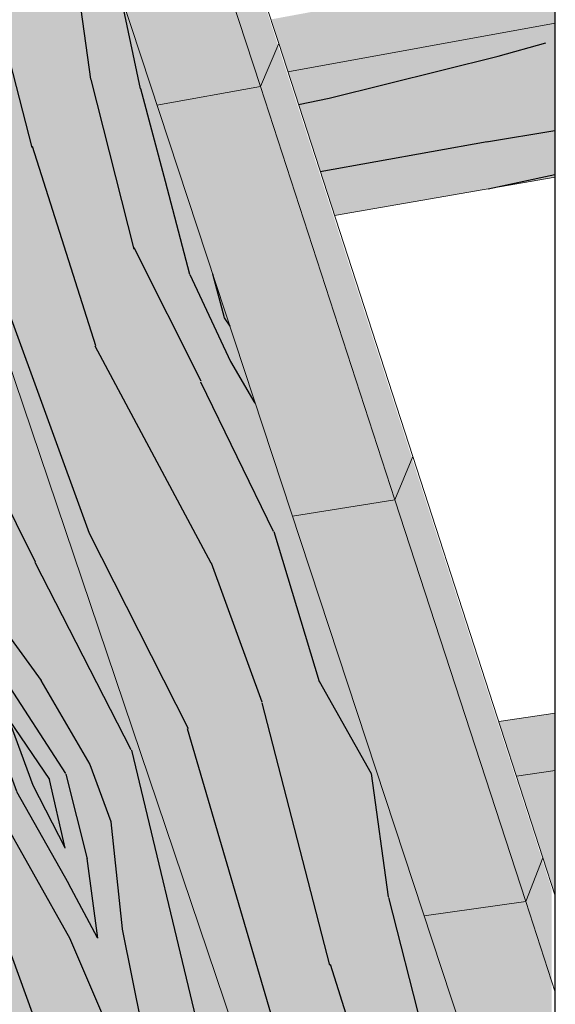
# Model space of a CAD drawing. Units: metres. Extents: x 1837 to 6240, y -872 to 2993.
# Drawn here: x 3074 to 3121, y 1666 to 1751 of the extents above; entities that cross this region are included whole.
import ezdxf

# ---------------------------------------------------------------- set-up
doc = ezdxf.new("R2010")
doc.units = ezdxf.units.M
doc.layers.add('Rigips Schr Holz FH', color=7, linetype='Continuous', true_color=0xdcac6f)
doc.layers.add('Rigips Schraffur 4', color=8, linetype='Continuous')

msp = doc.modelspace()

# ---------------------------------------------------------------- hatches: boundary and pattern name
at = {"layer": 'Rigips Schr Holz FH', "true_color": 0xbfbfbf}
h = msp.add_hatch(color=9, dxfattribs=at)
h.dxf.hatch_style = 1
h.paths.add_polyline_path([(2764.691941021835, 1944.993676489333), (2728.396646017351, 1944.352268946887), (2732.998769539129, 1933.822702389992)])
h.paths.add_polyline_path([(2895.484250799177, 1944.319155710782), (2764.691941021835, 1944.993676489333), (2732.998769539129, 1933.822702389992), (2742.589664136673, 1912.05965896832), (2754.130934631621, 1898.466288226712)])
h.paths.add_polyline_path([(2976.07697141911, 1912.594201328442), (2770.089656089283, 1863.173674676825), (2771.148361421204, 1860.832354399898), (2765.860266701744, 1859.342221615516), (2779.666774638675, 1827.926655774677), (2985.977797783629, 1884.07191555856)])
h.paths.add_polyline_path([(2985.977797783629, 1884.07191555856), (2779.666774638675, 1827.926655774677), (2794.392861518122, 1794.511163097827), (2999.549817225497, 1845.349413836482)])
h.paths.add_polyline_path([(2999.549817225497, 1845.349413836482), (2794.392861518122, 1794.511163097827), (2808.731299305052, 1761.975298900574), (3012.717610538198, 1807.780214837692)])
h.paths.add_polyline_path([(3012.717610538198, 1807.780214837692), (2808.731299305052, 1761.975298900574), (2822.697195845748, 1730.284781426266), (3025.498971811131, 1771.31355001883)])
h.paths.add_polyline_path([(3025.498971811131, 1771.31355001883), (2822.697195845748, 1730.284781426266), (2834.34259256283, 1703.859793450553), (3036.123382564653, 1741.000908229489)])
h.paths.add_polyline_path([(3120.206228903841, 1668.12838022238), (3117.65724450829, 1675.958492252085), (3108.900046502483, 1674.72328037528), (3120.206228903841, 1640.402852842754), (3120.206228903841, 1657.154559818807)])
h.paths.add_polyline_path([(3106.392575023602, 1710.561930467184), (3097.5610142631, 1709.143425075395), (3108.900046502483, 1674.72328037528), (3117.65724450829, 1675.958492252085)])
h.paths.add_polyline_path([(3094.791700494664, 1746.198142035477), (3085.885197394688, 1744.585894734049), (3097.5610142631, 1709.143425075395), (3106.392575023602, 1710.561930467184)])
h.paths.add_polyline_path([(3082.839341353637, 1782.914063583233), (3073.857365272083, 1781.096922602096), (3085.885197394688, 1744.585894734049), (3094.791700494666, 1746.198142035478)])
h.paths.add_polyline_path([(3070.519277906501, 1820.759519668614), (3061.461354835109, 1818.725572379005), (3073.857365272083, 1781.096922602096), (3082.839341353639, 1782.914063583234)])
h.paths.add_polyline_path([(3057.814276897982, 1859.787448363603), (3048.679998123658, 1857.523958183391), (3061.461354835109, 1818.725572379005), (3070.519277906501, 1820.759519668614)])
h.paths.add_polyline_path([(3044.706011083864, 1900.054148316275), (3035.495042948071, 1897.547485361665), (3048.679998123658, 1857.523958183391), (3057.814276897984, 1859.787448363603)])
h.paths.add_polyline_path([(3038.166420062704, 1914.735871877353), (3030.640855504483, 1912.615242224499), (3035.495042948071, 1897.547485361665), (3044.706011083866, 1900.054148316275)])
h.paths.add_polyline_path([(3042.609222664697, 1915.9878097043), (3038.166420062704, 1914.735871877353), (3044.706011083866, 1900.054148316275), (3046.50691853119, 1903.624484970937)])
h.paths.add_polyline_path([(3046.506918531191, 1903.624484970938), (3044.706011083866, 1900.054148316273), (3057.814276897984, 1859.787448363603), (3059.556383233818, 1863.396544732295)])
h.paths.add_polyline_path([(3059.556383233819, 1863.396544732296), (3057.814276897984, 1859.787448363601), (3070.519277906501, 1820.759519668614), (3072.205318874806, 1824.403326340312)])
h.paths.add_polyline_path([(3072.205318874807, 1824.403326340313), (3070.519277906501, 1820.759519668614), (3082.839341353639, 1782.914063583234), (3084.471886979539, 1786.588842766056)])
h.paths.add_polyline_path([(3084.471886979538, 1786.588842766055), (3082.839341353639, 1782.914063583231), (3094.791700494666, 1746.198142035477), (3096.373167404688, 1749.900441470189)])
h.paths.add_polyline_path([(3096.373167404689, 1749.90044147019), (3094.791700494666, 1746.198142035475), (3106.392575023602, 1710.561930467184), (3107.925237684655, 1714.288559799554)])
h.paths.add_polyline_path([(3107.925237684656, 1714.288559799555), (3106.392575023602, 1710.561930467184), (3117.65724450829, 1675.958492252085), (3119.143245494389, 1679.70650160404)])
h.paths.add_polyline_path([(3120.206228903841, 1676.429613697559), (3119.14324549439, 1679.706501604041), (3117.65724450829, 1675.958492252085), (3120.206228903841, 1668.12838022238)])
h.paths.add_polyline_path([(2362.945072647722, 1944.993676489333), (2313.956938368899, 1944.993676489333), (2324.899547336868, 1926.713645071658)])
h.paths.add_polyline_path([(2448.800013540199, 1944.993676489333), (2362.945072647722, 1944.993676489333), (2324.899547336868, 1926.713645071658), (2324.906670274649, 1926.701745941681), (2372.340696450795, 1910.902473013351)])
h.paths.add_polyline_path([(2450.281038745387, 1944.993676489333), (2448.800013540199, 1944.993676489333), (2372.340696450795, 1910.902473013352), (2421.347378518302, 1894.57938160169), (2467.432388998797, 1913.616936682054)])
h.paths.add_polyline_path([(2467.432388998796, 1913.616936682054), (2421.347378518302, 1894.57938160169), (2490.413699134775, 1871.574847988563)])
h.paths.add_polyline_path([(2611.310620796292, 1905.616588054235), (2592.99833085698, 1913.464561797584), (2529.784186846618, 1887.351022147534), (2534.898868638534, 1877.81237477412)])
h.paths.add_polyline_path([(2592.99833085698, 1913.464561797584), (2529.060444189231, 1939.075268641861), (2506.857240837858, 1929.903203747979), (2529.784186846618, 1887.351022147534)])
h.paths.add_polyline_path([(2514.605848453552, 1944.352268946887), (2499.047438611929, 1944.352268946887), (2506.857240837858, 1929.903203747979), (2529.060444189231, 1939.075268641861)])
at = {"layer": 'Rigips Schr Holz FH'}
h = msp.add_hatch(color=256, dxfattribs=at)
h.dxf.hatch_style = 1
h.paths.add_polyline_path([(3120.527113302546, 1686.591532623362), (3117.182052674535, 1686.100115655217), (3119.464129893094, 1679.065094061594), (3120.527113302546, 1675.788206155114)])
h.paths.add_polyline_path([(3120.527113302546, 1691.537312285378), (3115.654682741057, 1690.808580546798), (3117.182052674535, 1686.100115655217), (3120.527113302546, 1686.591532623362)])
h.paths.add_polyline_path([(3120.527113302546, 1750.989680039086), (3097.488808669742, 1746.809015290788), (3101.507955082207, 1734.419083184343), (3120.527113302546, 1737.735132584516)])
h.paths.add_polyline_path([(3120.527113302546, 1755.836348838918), (3096.023534130564, 1751.326057019201), (3096.694051803393, 1749.259033927743), (3097.488808669742, 1746.809015290788), (3120.527113302546, 1750.989680039086)])
h.paths.add_polyline_path([(3097.468722199886, 1815.246487126939), (3076.757521424255, 1810.717919095373), (3080.990741221431, 1797.668057135633), (3101.535426869342, 1802.002800078143)])
h.paths.add_polyline_path([(3097.468722199886, 1815.246487126939), (3099.737974607412, 1820.4080001166), (3075.363067666222, 1815.016639672962), (3076.757521424255, 1810.717919095373)])
h.paths.add_polyline_path([(3101.072308663563, 1816.034422439584), (3097.468722199886, 1815.246487126939), (3101.535426869342, 1802.002800078143), (3103.804408418376, 1807.079355720004)])
h.paths.add_polyline_path([(3099.737974607412, 1820.4080001166), (3097.468722199886, 1815.246487126939), (3101.072308663563, 1816.034422439584)])
h.paths.add_polyline_path([(3075.933220755062, 1883.528699992424), (3078.334249196813, 1888.60040223408), (3053.590148688228, 1882.136609988002), (3054.903895438525, 1878.086687101198)])
h.paths.add_polyline_path([(3075.933220755062, 1883.528699992424), (3054.903895438525, 1878.086687101198), (3059.368758937612, 1864.322730792796), (3080.220650868127, 1869.54622006724)])
h.paths.add_polyline_path([(3079.593228091928, 1884.475844363886), (3075.933220755062, 1883.528699992424), (3080.220650868127, 1869.54622006724), (3082.63093848367, 1874.523960061252)])
h.paths.add_polyline_path([(3078.334249196813, 1888.60040223408), (3075.933220755062, 1883.528699992424), (3079.593228091928, 1884.475844363886)])
h.paths.add_polyline_path([(3069.582278766545, 1944.352268946887), (3033.408129904303, 1944.352268946887), (3036.550308479994, 1934.66578947493)])
h = msp.add_hatch(color=256, dxfattribs=at)
h.dxf.hatch_style = 1
h.paths.add_polyline_path([(3030.640855504483, 1912.615242224499), (3003.24684399452, 1929.498516710303), (3120.527113302546, 1582.312777599122), (3120.527113302546, 1639.761445300306), (3119.90297011319, 1641.656060152587)], flags=17)
h.paths.add_polyline_path([(3003.24684399452, 1929.498516710303), (2973.261684393372, 1920.626532638393), (3120.527113302546, 1500.461659683191), (3120.527113302546, 1582.312777599122)])
at = {"layer": 'Rigips Schraffur 4', "true_color": 0x8c8c8c}
h = msp.add_hatch(color=252, dxfattribs=at)
h.dxf.hatch_style = 1
edge = h.paths.add_edge_path()
edge.add_line((3116.401915477506, 1447.949009911461), (3116.401915477506, 1387.137992120813))
edge.add_line((3116.401915477506, 1387.137992120813), (2740.80314969475, 1393.972201099352))
edge.add_line((2740.80314969475, 1393.972201099352), (2525.629521633224, 1784.011507259315))
edge.add_line((2525.629521633224, 1784.011507259315), (2611.840914441798, 1808.626312234076))
edge.add_line((2611.840914441798, 1808.626312234076), (2611.806906869762, 1815.666240075008))
edge.add_spline(control_points=[(2611.806906869762, 1815.666240075008), (2626.346879604634, 1812.057395542221), (2682.214065796552, 1798.19107040343), (2716.255094388103, 1717.848397619772), (2795.322106203095, 1635.821146926652), (2908.261638744832, 1617.403539566321), (3004.23421665045, 1551.327771762862), (3058.392295310428, 1484.453490216066), (3099.337999109488, 1458.687046071353), (3116.401915477506, 1447.94900991146)], knot_values=[0, 0, 0, 0, 43.73621083700375, 168.048391748326, 233.0663298205815, 381.3321402383157, 492.3714322543708, 576.5385480972134, 636.6772889610044, 636.6772889610044, 636.6772889610044, 636.6772889610044], degree=3, periodic=0)
edge = h.paths.add_edge_path()
edge.add_spline(control_points=[(2611.806906869762, 1815.666240075008), (2595.856079210098, 1838.26710498035), (2560.823260957196, 1887.905406482998), (2461.448654138097, 1875.069396013424), (2441.288257612465, 1929.432385395779), (2433.072499498623, 1951.586372820727)], knot_values=[0, 0, 0, 0, 78.59689454534748, 172.6224356879272, 237.2950591629198, 237.2950591629198, 237.2950591629198, 237.2950591629198], degree=3, periodic=0)
at = {"layer": 'Rigips Schraffur 4'}
h = msp.add_hatch(dxfattribs=at)
h.set_pattern_fill('WOOD_5', color=3, scale=75, angle=110, pattern_type=2)
h.set_pattern_definition([(99.69520000000004, (-997.1457142922045, -411.0802691272784), (-83.43250374138422, 448.5131263704666), [8.385224999999995, -830.1401999999997]), (110, (-998.5578415434625, -402.814774790806), (-96.12845730836828, 44.82543580951797), [8.249999999999998, -66.74999999999999]), (128.4349, (-1001.379507725899, -395.0623106693224), (-121.7798666697716, 115.3024539569959), [7.1151, -230.055675]), (282.875, (-1005.802452090116, -389.4889308015004), (-109.0837595175056, 518.9901193603475), [6.046725, -598.6226250000001]), (284.8056, (-1004.455100695751, -395.38360163371), (-186.0385146715738, 730.4209010679012), [8.28405, -820.1180250000001]), (304.0362, (-1002.338203978904, -403.392580862688), (147.4313559014325, -185.7794172387129), [9.276975, -299.9559]), (119.4623, (-999.1978351521589, -405.4421134025629), (-198.7343890091919, 326.7333243052421), [4.5621, -451.645125]), (103.6597999999999, (-1001.441695262714, -401.4700117165205), (134.7350128321523, -589.4670816211966), [6.791549999999999, -672.3623249999999]), (295.7106, (-1003.045561764573, -394.8705714187215), (301.3406211692333, -608.6409339276346), [7.537425000000001, -746.203275]), (278.6901, (-999.7756412240406, -401.6617509671216), (-32.12928261263779, 307.5592892615063), [3.82425, -378.602175]), (104.8056, (-994.1323088591671, -417.1666792100891), (186.038514671574, -730.4209010679011), [8.28405, -820.1180250000001]), (98.69009999999994, (-996.2492055760144, -409.1576999811109), (32.1292826126376, -307.5592892615063), [7.648499999999999, -374.7779249999999]), (110, (-997.4048177197778, -401.5969751102282), (-96.12845730836828, 44.82543580951797), [8.999999999999998, -65.99999999999999]), (130.556, (-1000.482999009709, -393.139741523155), (-269.21121202033, 301.0819439914177), [6.407999999999999, -634.3922999999999]), (113.8141, (-1004.649428266431, -388.2711311209223), (-429.5985117569655, 961.025537573748), [11.27497499999999, -1116.222224999999]), (104.8056, (-1009.201924344435, -377.956104244575), (186.038514671574, -730.4209010679011), [8.28405, -820.1180250000001]), (110, (-1011.318821061282, -369.9471250155971), (-96.12845730836828, 44.82543580951797), [8.249999999999998, -66.74999999999999]), (115.1944, (-988.4889764942936, -432.6716074530566), (-326.9917346922567, 679.1181245563977), [8.284049999999993, -820.1180249999996]), (104.8056, (-992.0154121423197, -425.1756584390671), (186.038514671574, -730.4209010679011), [8.28405, -820.1180250000001]), (110, (-989.8985154254724, -433.1846376680451), (-96.12845730836828, 44.82543580951797), [4.499999999999999, -70.49999999999999]), (115.1944, (-991.437606070438, -428.9560208745083), (-326.9917346922567, 679.1181245563977), [8.284049999999993, -820.1180249999996]), (110, (-994.9640417184642, -421.4600718605188), (-96.12845730836828, 44.82543580951797), [7.499999999999999, -67.49999999999999]), (120.3048, (-997.5291927934068, -414.4123772046246), (224.3856745461184, -397.2103677721035), [8.385225, -830.1402]), (115.1944, (-1001.760397907022, -407.1729432981294), (-326.9917346922567, 679.1181245563977), [8.284049999999993, -820.1180249999996]), (104.8056, (-1005.286833555048, -399.6769942841399), (186.038514671574, -730.4209010679011), [8.28405, -820.1180250000001]), (104.8056, (-1007.403730271896, -391.668015055162), (186.038514671574, -730.4209010679011), [8.28405, -820.1180250000001]), (101.8698999999999, (-1009.520626988743, -383.659035826184), (83.43215760365091, -448.5131578244419), [10.606575, -519.7234499999998]), (110, (-1011.702299562484, -373.2792330929433), (-96.12845730836828, 44.82543580951797), [11.25, -63.74999999999999]), (97.4712, (-968.390071197141, -360.7074045056461), (-57.78064338334397, 378.0362559430974), [6.914625, -684.5511750000001]), (104.2894, (-969.2891682334102, -353.8514491003525), (160.386542744015, -659.944022872838), [7.537425000000001, -746.203275]), (118.1301, (-968.390071197141, -360.7074045056461), (-224.3859599212306, 397.2101693742005), [5.303324999999997, -525.0267749999997]), (119.4623, (-970.8904464151901, -356.0305333540141), (-198.7343890091919, 326.7333243052421), [9.124125, -447.083025]), (110, (-949.7266558868746, -418.5632765408727), (-96.12845730836828, 44.82543580951797), [8.999999999999998, -65.99999999999999]), (100.5377, (-952.8048371768059, -410.1060429537995), (57.78075817796649, -378.0362503395548), [4.562099999999999, -451.645125]), (311.8014, (-953.6391583561817, -405.6209110527686), (-147.4314795027163, 185.7793504641633), [4.0389, -399.848475]), (302.9946, (-950.9470438875319, -408.6317281657273), (-371.8173388317631, 582.9896137790462), [10.006275, -990.618525]), (102.875, (-971.2117373795777, -352.9549403841622), (109.0837595175055, -518.9901193603476), [6.046724999999997, -598.6226249999996]), (117.125, (-971.2117373795777, -352.9549403841622), (-250.0374104616575, 467.6871860055281), [6.046725, -598.6226250000001]), (110, (-948.3171169556958, -418.0502463258842), (-96.12845730836828, 44.82543580951797), [5.999999999999999, -68.99999999999999]), (304.0362, (-950.3692378156497, -412.4120906011688), (147.4313559014325, -185.7794172387129), [6.18465, -303.0483]), (106.6335, (-956.0747577173379, -403.3148634053994), (339.946435375584, -1153.282889133545), [12.77205, -1264.431975]), (107.7094, (-959.7307450791504, -391.0772673828849), (545.1596140475375, -1717.098128329233), [18.765, -1857.7344]), (113.1798, (-965.4388533009173, -373.2015156356549), (-506.5520108846823, 1172.456845959196), [13.52085, -1338.560925]), (119.4623, (-970.7608947014032, -360.7721803625393), (-198.7343890091919, 326.7333243052421), [13.686225, -442.521]), (120.3048, (-943.3837306965697, -416.2546405734245), (224.3856745461184, -397.2103677721035), [8.385225, -830.1402]), (125.9454, (-947.6149358101857, -409.0152066669291), (173.0829850034096, -256.2562872521194), [10.92015, -535.0881]), (110, (-954.0252251774627, -400.174494578654), (-96.12845730836828, 44.82543580951797), [9.749999999999998, -65.24999999999999]), (101.8698999999999, (-957.3599215748882, -391.0124915259914), (83.43215760365091, -448.5131578244419), [10.606575, -519.7234499999998]), (113.5763, (-959.5415941486285, -380.632688792751), (-455.2489703708643, 1031.502971864656), [12.0234, -1190.318025]), (101.2538, (-964.3506053341262, -369.6128924508143), (-109.0833158677714, 518.9901975513152), [9.864674999999997, -976.6062749999998]), (95.96379999999994, (-966.2757628003724, -359.9378591831633), (6.477736606041759, -237.0823390743254), [9.276974999999998, -299.9559]), (110, (-967.2396356935351, -350.7110802736072), (-96.12845730836828, 44.82543580951797), [5.25, -69.74999999999999]), (284.8056, (-956.0747577173379, -403.3148634053994), (-186.0385146715738, 730.4209010679012), [16.568025, -811.8340499999999]), (105.2363999999999, (-954.6600421460007, -420.3588822933325), (211.6902927114403, -800.8977723914837), [18.0624, -885.057225]), (110, (-959.4068657946841, -402.9313849041976), (-96.12845730836828, 44.82543580951797), [17.25, -57.74999999999999]), (114.0856, (-965.3067132670517, -386.7216871956407), (-403.9463175440575, 890.5489042299047), [21.053475, -1031.621625]), (110, (-973.8986752080696, -367.501172374125), (-96.12845730836828, 44.82543580951797), [18.75, -56.24999999999999]), (117.125, (-939.8598833686228, -414.9720650359532), (-250.0374104616575, 467.6871860055281), [18.1401, -586.5292499999999]), (116.3402, (-948.1305543452531, -398.8271431842895), (-275.6891285105545, 538.1639791169431), [13.58309999999999, -665.5707749999996]), (107.5104, (-954.1573652113284, -386.6543230186683), (493.8550174924041, -1576.144756648561), [17.266275, -1709.3634]), (103.4802, (-959.3524432181066, -370.1881102026171), (455.5084679031891, -1909.355115863991), [26.42085, -2615.6664]), (113.0128, (-985.6698986319357, -431.6455470230794), (-532.2044296479951, 1242.933422839598), [14.269725, -1412.702625]), (101.8698999999999, (-991.2484551399161, -418.5114422843747), (83.43215760365091, -448.5131578244419), [15.9099, -514.4201999999998]), (107.6141, (-994.5209640005269, -402.9417381845137), (519.5090283942973, -1646.620876565033), [18.0156, -1783.5462]), (120.6197, (-999.9725571147997, -385.7707559028731), (423.1210401111102, -723.9430708676861), [12.20909999999999, -1208.702399999999]), (110, (-1006.191107231476, -375.263989775925), (-96.12845730836828, 44.82543580951797), [15, -59.99999999999999]), (106.8202, (-994.1271322190091, -434.7237283130105), (365.5993803857762, -1223.759407902321), [13.52084999999999, -1338.560924999999]), (116.009, (-998.0396346883163, -421.7813628249064), (326.9919995617626, -679.1179547922463), [14.32874999999999, -1418.544224999999]), (116.7098, (-1004.322960661886, -408.9037731936958), (301.3401376663605, -608.6412355548629), [12.8379, -1270.95525]), (104.2894, (-1010.093256420467, -397.4357224936639), (160.386542744015, -659.944022872838), [15.07485, -738.66585]), (97.90519999999994, (-1013.814019639173, -382.8273029668869), (89.90919320055966, -685.5956146994926), [10.73835, -1063.098225]), (119.4623, (-1015.290922747324, -372.1909851261521), (-198.7343890091919, 326.7333243052421), [9.124125, -447.083025]), (113.8141, (-980.7365123728096, -429.8499412706196), (-429.5985117569655, 961.025537573748), [11.27497499999999, -1116.222224999999]), (97.19569999999989, (-985.2890084508131, -419.5349143942726), (122.0382241743713, -993.154875274455), [16.92074999999999, -1675.15635]), (110, (-987.4084934877392, -402.7474106138338), (-96.12845730836828, 44.82543580951797), [18.75, -56.24999999999999]), (115.4403, (-993.8213711750955, -385.128173974098), (352.6431056365558, -749.5950934401026), [15.82125, -1566.305475]), (116.7098, (-1000.617727363654, -370.8410454117084), (301.3401376663605, -608.6412355548629), [12.8379, -1270.95525]), (110, (-999.0605184781348, -436.5193340654703), (-96.12845730836828, 44.82543580951797), [12.75, -62.24999999999999]), (118.1301, (-1003.421275305537, -424.5382531504499), (-224.3859599212306, 397.2101693742005), [21.21322499999999, -509.1168749999998]), (107.6141, (-1013.422776177734, -405.8307685439229), (519.5090283942973, -1646.620876565033), [18.0156, -1783.5462]), (104.4725, (-1018.874369292007, -388.6597862622823), (-397.7289071218142, 1531.318645381017), [23.3586, -2312.503125]), (116.8428, (-934.9264971094967, -413.1764592834934), (577.0301232509955, -1146.804820125196), [18.88455, -1869.567225]), (110, (-943.4536831936211, -396.3267679662404), (-96.12845730836828, 44.82543580951797), [21, -53.99999999999999]), (106.3478, (-950.6361062034603, -376.5932229297364), (654.2438594444845, -2236.088105418643), [35.32169999999997, -3496.851824999998]), (110, (-959.5934284051268, -422.1544880457923), (-96.12845730836828, 44.82543580951797), [18, -56.99999999999999]), (114.7636, (-965.749790984989, -405.2400208716458), (-352.6429923249669, 749.5951852926947), [18.06239999999999, -885.0572249999997]), (108.1524, (-973.3156924960299, -388.838583912488), (699.0687867496401, -2139.959795047382), [23.262075, -2302.9473]), (107.2737000000001, (-980.562891362762, -366.7342153717213), (442.5535566545029, -1435.190360565803), [15.76785, -1561.01685]), (104.8056, (-970.8697398545578, -426.2587297657003), (186.038514671574, -730.4209010679011), [16.568025, -811.8340499999999]), (110, (-975.1035332882525, -410.2407713077441), (-96.12845730836828, 44.82543580951797), [24, -51]), (111.9092, (-983.3120167280686, -387.6881484088824), (-814.3724418879787, 2018.179249388277), [22.512525, -2228.737125]), (113.5763, (-991.7122394184853, -366.8015795486938), (-455.2489703708643, 1031.502971864656), [12.0234, -1190.318025])])
h.paths.add_polyline_path([(3030.640855504483, 1912.615242224499), (3003.24684399452, 1929.498516710303), (3120.527113302546, 1582.312777599122), (3120.527113302546, 1639.761445300306), (3119.90297011319, 1641.656060152587)], flags=17)
h.paths.add_polyline_path([(3003.24684399452, 1929.498516710303), (2973.261684393372, 1920.626532638393), (3120.527113302546, 1500.461659683191), (3120.527113302546, 1582.312777599122)])
h = msp.add_hatch(dxfattribs=at)
h.set_pattern_fill('AR-CONC', color=256, scale=0.2)
h.set_pattern_definition([(49.99999999999999, (-934.9264971094967, -413.1764592834934), (36.4369337992008, -3.187817107780617), [3.81, -41.91]), (355, (-934.9264971094967, -413.1764592834934), (-7.048684284993868, 38.21136904780703), [3.048, -33.528116834]), (100.4514447, (-931.8900957094966, -413.4421099834933), (29.38824941807066, 35.02355038243902), [3.23800176, -35.61804891999999]), (46.18420000000002, (-934.9264971094967, -403.0164592834933), (54.21580817842599, -8.40846558654543), [5.714999999999997, -62.86499999999998]), (96.63555760999994, (-930.4085171094966, -403.7171592834934), (47.48082681030061, 49.48522491954431), [4.857004628, -53.427121632]), (351.1841511700001, (-934.9264971094967, -403.0164592834933), (47.48082681299541, 49.48522491710654), [4.571993414, -50.291946384]), (21, (-929.8464971094968, -405.5564592834935), (30.3228782538265, -20.45303963741752), [3.81, -41.91]), (326.0000000000001, (-929.8464971094968, -405.5564592834935), (12.36040566952942, 36.83759322446385), [3.048, -33.528]), (71.45144499999999, (-927.3195905894968, -407.2608792634933), (42.68328385574323, 16.38455377718105), [3.23800176, -35.61798752]), (37.50000000000001, (-934.9264971094967, -413.1764592834934), (0.6177206501183634, 16.91100777463062), [0, -33.1216, 0, -34.036, 0, -33.655]), (7.499999999999999, (-934.9264971094967, -413.1764592834934), (13.36393250206115, 20.0361149636239), [0, -19.4056, 0, -32.3596, 0, -12.827]), (327.5, (-946.2548971094966, -413.1764592834934), (27.11811903337428, -1.145748798534692), [0, -12.7, 0, -39.624, 0, -52.578]), (317.5, (-951.3348971094965, -413.1764592834934), (29.62583627720361, 5.085298206666604), [0, -16.51, 0, -26.3144, 0, -37.338])])
edge = h.paths.add_edge_path()
edge.add_line((1957.74534454799, 1856.657360493693), (1905.107778168472, 1823.317256086005))
edge.add_line((1905.107778168472, 1823.317256086005), (1905.107778168472, 1808.749822059984))
edge.add_line((1905.107778168472, 1808.749822059984), (1992.675073573734, 1790.846148800228))
edge.add_spline(control_points=[(1992.675073573734, 1790.846148800228), (2061.70665152128, 1792.651460504909), (2130.738229468826, 1794.45677220959), (2200.152411891505, 1799.546256087435)], knot_values=[399.328430242241, 399.328430242241, 399.328430242241, 399.328430242241, 607.5570597359563, 607.5570597359563, 607.5570597359563, 607.5570597359563], degree=3, periodic=0)
edge.add_line((2200.152411891506, 1799.546256087435), (1957.74534454799, 1856.657360493693))
edge = h.paths.add_edge_path()
edge.add_line((2217.772718932659, 1803.437923195175), (2225.573499052581, 1801.561420575901))
edge.add_spline(control_points=[(2225.573499052583, 1801.561420575901), (2246.891157305872, 1803.382927969606), (2322.111379357989, 1811.018525496513), (2397.969232914507, 1824.127377466558), (2451.443762111332, 1825.266909483898)], knot_values=[149.0286478102674, 149.0286478102674, 149.0286478102674, 149.0286478102674, 212.8862357276205, 373.9268164518193, 373.9268164518193, 373.9268164518193, 373.9268164518193], degree=3, periodic=0)
edge.add_line((2451.443762111332, 1825.266909483898), (2424.87809970443, 1833.148712177165))
edge.add_line((2424.87809970443, 1833.148712177165), (2347.393564350708, 1856.137704888252))
edge.add_line((2347.393564350708, 1856.137704888252), (2217.772718932659, 1803.437923195175))
edge = h.paths.add_edge_path()
edge.add_spline(control_points=[(2597.177770697936, 1802.061349055577), (2612.76367567032, 1794.834471581063), (2666.00321533095, 1770.148344557408), (2723.598475656791, 1712.860863110885), (2775.261982121526, 1651.858427021214), (2807.500825705639, 1635.173170940738), (2821.617254344375, 1629.319744098839)], knot_values=[0, 0, 0, 0, 51.31246285386418, 175.2770792606159, 240.2950173328714, 286.4525094553549, 286.4525094553549, 286.4525094553549, 286.4525094553549], degree=3, periodic=0)
edge.add_line((2821.617254344374, 1629.319744098839), (2713.181644935311, 1864.811533787925))
edge.add_line((2713.181644935311, 1864.811533787925), (2558.114255535064, 1813.222879341997))
edge.add_spline(control_points=[(2558.114255535065, 1813.222879341997), (2571.169364074328, 1809.829371805282), (2584.173567386133, 1805.945360430429), (2597.177770697937, 1802.061349055576)], knot_values=[0, 0, 0, 0, 40.46177185931069, 40.46177185931069, 40.46177185931069, 40.46177185931069], degree=3, periodic=0)
edge = h.paths.add_edge_path()
edge.add_line((2821.594145976041, 1679.752411500409), (2848.81463134625, 1619.34637667953))
edge.add_spline(control_points=[(2848.814631346251, 1619.34637667953), (2872.283270227296, 1611.556287530261), (2933.531806691313, 1594.710029862154), (3008.154153131019, 1542.629890403394), (3062.395887767434, 1475.850597872397), (3103.333964519717, 1450.075493429908), (3120.394702354307, 1439.333848134422)], knot_values=[315.3236947036595, 315.3236947036595, 315.3236947036595, 315.3236947036595, 388.5608277506057, 499.6001197666605, 583.7672356095027, 643.9059764732938, 643.9059764732938, 643.9059764732938, 643.9059764732938], degree=3, periodic=0)
edge.add_spline(control_points=[(3120.394702354307, 1439.333848134422), (3120.438839337054, 1439.306058960374), (3120.4829763198, 1439.278269786325), (3120.527113302547, 1439.250480612277)], knot_values=[643.9059764732938, 643.9059764732938, 643.9059764732938, 643.9059764732938, 644.0615584061293, 644.0615584061293, 644.0615584061293, 644.0615584061293], degree=3, periodic=0)
edge.add_line((3120.527113302546, 1439.250480612277), (3120.527113302546, 1500.461659683191))
edge.add_line((3120.527113302546, 1500.461659683191), (3044.365770737994, 1717.758557263063))
edge.add_line((3044.365770737994, 1717.758557263063), (2821.594145976041, 1679.752411500409))
h = msp.add_hatch(dxfattribs=at)
h.set_pattern_fill('WOOD_5', color=3, scale=50, angle=12, pattern_type=2)
h.set_pattern_definition([(1.695200000000074, (260.3532279616625, 1103.705065765258), (303.8398584817843, 13.4663878213219), [5.590149999999993, -553.426799999999]), (12, (265.9409514565159, 1103.870432464021), (38.51179549580232, 59.30296457757825), [5.5, -44.5]), (30.4349, (271.3207632605518, 1105.013946763519), (87.41921338672906, 69.69847554212022), [4.743399999999992, -153.3704499999998]), (184.875, (275.4105599276277, 1107.4167707733), (352.7472455142411, 23.86179972630403), [4.031149999999993, -399.0817499999996]), (186.8056, (271.3940136792835, 1107.074197810396), (499.4693680358905, 55.04870588513644), [5.522699999999999, -546.74535]), (206.0362, (265.9102460298386, 1106.419757311265), (-136.326602466976, -80.09404432586481), [6.18465, -199.9706]), (21.4623, (264.2658183645976, 1104.536712528529), (234.1413728260522, 100.8852197774114), [3.041399999999996, -301.0967499999995]), (5.659799999999988, (267.09630532139, 1105.649521401349), (-401.6546120316645, -34.25721285737618), [4.527699999999999, -448.24155]), (197.7106, (271.6019253701015, 1106.096050209662), (-429.7707939272927, -142.4676992084684), [5.02495, -497.46885]), (180.6901, (266.8151432118411, 1104.567417955206), (206.02511686223, -7.324918248485766), [2.549499999999997, -252.4014499999998]), (6.805600000000061, (256.0555196037694, 1102.280389356211), (-499.4693680358904, -55.04870588513661), [5.522699999999999, -546.74535]), (0.6901000000000055, (261.5392872532138, 1102.934829855341), (-206.0251168622299, 7.324918248485886), [5.098999999999993, -249.8519499999998]), (12, (266.6379369477008, 1102.996240708696), (38.51179549580232, 59.30296457757825), [6, -44]), (32.556, (272.5068225521036, 1104.243710853603), (223.7458629329506, 149.7925061483862), [4.272, -422.9281999999999]), (15.8141, (276.1075454188122, 1106.542579017975), (674.307640102354, 194.4458562705804), [7.516649999999999, -744.14815]), (6.805600000000061, (283.339696578907, 1108.590990499475), (-499.4693680358904, -55.04870588513661), [5.522699999999999, -546.74535]), (12, (288.8234642283514, 1109.245430998606), (38.51179549580232, 59.30296457757825), [5.5, -44.5]), (17.19440000000001, (245.2958959956973, 1099.993360757215), (478.6782982381957, 152.8629988636394), [5.522699999999999, -546.7453499999999]), (6.805600000000061, (250.5717519543241, 1101.62594885708), (-499.4693680358904, -55.04870588513661), [5.522699999999999, -546.74535]), (12, (245.0879843048797, 1100.971508357949), (38.51179549580232, 59.30296457757825), [3, -47]), (17.19440000000001, (248.0224271070811, 1101.595243430402), (478.6782982381957, 152.8629988636394), [5.522699999999999, -546.7453499999999]), (12, (253.2982830657083, 1103.227831530267), (38.51179549580232, 59.30296457757825), [5, -45]), (22.3048, (258.1890210693773, 1104.267389984356), (-283.0487959436061, -111.280646646485), [5.59015, -553.4268]), (17.19440000000001, (263.3609211825951, 1106.389051884587), (478.6782982381957, 152.8629988636394), [5.522699999999999, -546.7453499999999]), (6.805600000000061, (268.6367771412224, 1108.021639984452), (-499.4693680358904, -55.04870588513661), [5.522699999999999, -546.74535]), (6.805600000000061, (274.1205447906668, 1108.676080483583), (-499.4693680358904, -55.04870588513661), [5.522699999999999, -546.74535]), (3.869899999999973, (279.6043124401122, 1109.330520982713), (-303.8398471316548, -13.46615639019393), [7.071049999999993, -346.4822999999996]), (12, (286.6592573360663, 1109.807755217704), (38.51179549580232, 59.30296457757825), [7.5, -42.5]), (359.4712000000001, (290.9403128591316, 1080.047503814054), (254.9324962681285, 3.070565412623722), [4.609749999999993, -456.3674499999996]), (6.289400000000036, (295.5498887532513, 1080.004958822), (-450.5619903425177, -44.65281054131989), [5.024949999999993, -497.4688499999996]), (20.1301, (290.9403128591316, 1080.047503814054), (283.0486914432269, 111.2808534528267), [3.53555, -350.0178500000001]), (21.4623, (294.2598736162909, 1081.264268532283), (234.1413728260522, 100.8852197774114), [6.082749999999993, -298.0553499999996]), (12, (251.013467493186, 1073.094301737036), (38.51179549580232, 59.30296457757825), [6, -44]), (2.537700000000038, (256.8823530975887, 1074.341771881942), (-254.9325032196714, -3.070641717498077), [3.0414, -301.09675]), (213.8014, (259.9207517451987, 1074.476433154029), (136.3265698518225, 80.09413212028196), [2.692599999999996, -266.5656499999996]), (204.9946, (257.6832944341822, 1072.97850632625), (419.3753139795372, 191.3749104482796), [6.670850000000001, -660.4123500000001]), (4.875000000000043, (296.3201246631675, 1081.191018113552), (-352.7472455142411, -23.86179972630398), [4.03115, -399.0817500000001]), (19.125, (296.3201246631675, 1081.191018113552), (331.9561121538982, 121.6763917435551), [4.03115, -399.0817500000001]), (12, (251.2213791840036, 1072.116154136302), (38.51179549580232, 59.30296457757825), [4, -46]), (206.0362, (255.1339695869387, 1072.947800899573), (-136.326602466976, -80.09404432586481), [4.1231, -202.0322]), (8.633500000000097, (261.6691352558487, 1075.870404136398), (-792.9137459376764, -117.4214293800413), [8.5147, -842.9546499999999]), (9.70940000000006, (270.0873457074949, 1077.148579707982), (-1184.172667590362, -200.5868579909674), [12.51, -1238.4896]), (15.1798, (282.4181465620763, 1079.258402042837), (821.0299937888165, 225.6318843612894), [9.0139, -892.37395]), (21.4623, (291.1175191232714, 1081.618681060564), (234.1413728260522, 100.8852197774114), [9.124149999999986, -295.0139999999996]), (22.3048, (251.9490701018658, 1068.692637533733), (-283.0487959436061, -111.280646646485), [5.59015, -553.4268]), (27.9454, (257.1209702150836, 1070.814299433965), (-185.2339429509269, -90.48971410264127), [7.280100000000001, -356.7254]), (12, (263.552180038585, 1074.225976471157), (38.51179549580232, 59.30296457757825), [6.5, -43.5]), (3.869899999999973, (269.9101394433546, 1075.577402461472), (-303.8398471316548, -13.46615639019393), [7.071049999999993, -346.4822999999996]), (15.5763, (276.9650843393092, 1076.054636696463), (723.2152445099953, 204.8407009612112), [8.0156, -793.54535]), (3.253800000000057, (284.6863092997705, 1078.207004023372), (352.7472559715141, 23.86149958347413), [6.576449999999999, -651.0708499999997]), (357.9638, (291.2521803953582, 1078.580282412953), (-157.1177311590211, 17.72052572877201), [6.18465, -199.9706]), (12, (297.4329335359876, 1078.360531156759), (38.51179549580232, 59.30296457757825), [3.5, -46.5]), (186.8056, (261.6691352558487, 1075.870404136398), (499.4693680358905, 55.04870588513644), [11.04535, -541.2226999999999]), (7.236400000000005, (250.2857765753233, 1076.517818339604), (-548.376723203557, -65.44447386597615), [12.0416, -590.03815]), (12, (262.2314594749469, 1078.034611028683), (38.51179549580232, 59.30296457757825), [11.5, -38.5]), (16.0856, (273.4801568833855, 1080.425595473087), (625.40040343045, 184.0497914609059), [14.03565, -687.74775]), (12, (286.9663116028414, 1084.31450674527), (38.51179549580232, 59.30296457757825), [12.5, -37.5]), (19.125, (252.46884932891, 1066.247268531899), (331.9561121538982, 121.6763917435551), [12.0934, -391.0195]), (18.3402, (263.8947530014893, 1070.209430222813), (380.8634101214706, 132.0721273763204), [9.055399999999999, -443.71385]), (9.510400000000034, (272.4901697172754, 1073.058783040907), (-1086.358105621752, -179.7946007105396), [11.51085, -1139.5756]), (5.48020000000001, (283.8428229711235, 1074.960693684944), (-1302.778619413418, -123.5630789981107), [17.6139, -1743.7776]), (15.01279999999999, (245.7117193773329, 1098.037065555748), (869.9372140190083, 236.028102653156), [9.513149999999996, -941.8017499999996]), (3.869899999999973, (254.9001657388953, 1100.501300418883), (-303.8398471316548, -13.46615639019393), [10.60659999999999, -342.9467999999995]), (9.614100000000034, (265.4825830828267, 1101.217151771369), (-1135.265171895995, -190.1919124964624), [12.0104, -1189.0308]), (22.6197, (277.3243101370413, 1103.223018260815), (-517.1898492671311, -212.1665687623636), [8.1394, -805.8016]), (12, (284.837623406685, 1106.353533188458), (38.51179549580232, 59.30296457757825), [10, -40]), (8.820200000000069, (244.4642492324265, 1103.905951160151), (-841.820976630084, -127.8180004806118), [9.0139, -892.37395]), (18.009, (253.3715334844392, 1105.288082577144), (-478.6782107386571, -152.8631894759177), [9.5525, -945.69615]), (18.7098, (262.4560240005931, 1108.241391240646), (-429.7709481947718, -142.4673520245666), [8.5586, -847.3035000000001]), (6.289400000000036, (270.5623669160123, 1110.986788213331), (-450.5619903425177, -44.65281054131989), [10.04989999999999, -492.4438999999995]), (359.9052, (280.5517546141682, 1112.087757520775), (-460.9575910191305, 4.254843059679771), [7.1589, -708.7321499999999]), (21.4623, (287.7106553555313, 1112.075917955398), (234.1413728260522, 100.8852197774114), [6.082749999999993, -298.0553499999996]), (15.8141, (246.4394102951951, 1094.613548953179), (674.307640102354, 194.4458562705804), [7.516649999999999, -744.14815]), (359.1957, (253.6715614552895, 1096.661960434679), (-666.9826655955444, 11.57992477316498), [11.2805, -1116.7709]), (12, (264.9509642904059, 1096.50362003184), (38.51179549580232, 59.30296457757825), [12.5, -37.5]), (17.4403, (277.1778092995783, 1099.102516167062), (-527.5856800418098, -163.2584890368217), [10.54749999999999, -1044.203649999998]), (18.7098, (287.2404474164659, 1102.263736521382), (-429.7709481947718, -142.4673520245666), [8.5586, -847.3035000000001]), (12, (243.7365583145643, 1107.329467762719), (38.51179549580232, 59.30296457757825), [8.5, -41.5]), (20.1301, (252.0508129208015, 1109.09671713467), (283.0486914432269, 111.2808534528267), [14.14215, -339.41125]), (9.614100000000034, (265.329055949439, 1113.963776007586), (-1135.265171895995, -190.1919124964624), [12.0104, -1189.0308]), (6.472500000000083, (277.1707830036539, 1115.969642497032), (1047.846081956679, 120.4932482017144), [15.57239999999999, -1541.668749999998]), (18.8428, (253.1965402467722, 1062.823751929331), (-810.6341773660741, -274.5400818298), [12.5897, -1246.37815]), (12, (265.111517719718, 1066.889869465653), (38.51179549580232, 59.30296457757825), [14, -36]), (8.347800000000012, (278.8055841299911, 1069.800633137102), (-1536.919864261257, -224.4489916847272), [23.54779999999997, -2331.234549999996]), (12, (249.5580856574616, 1079.941334942172), (38.51179549580232, 59.30296457757825), [12, -38]), (16.7636, (261.2958568662671, 1082.436275231985), (527.5857301676525, 163.2584057086495), [12.0416, -590.03815]), (10.1524, (272.825716384255, 1085.909363122532), (-1477.616949508344, -262.9604378436456), [15.50805, -1535.2982]), (9.273700000000042, (288.0909600410378, 1088.642920529841), (-988.5431583030195, -159.0045086100203), [10.51189999999999, -1040.677899999998]), (6.805600000000061, (247.8947921309191, 1087.766515748043), (-499.4693680358904, -55.04870588513661), [11.04535, -541.2226999999999]), (12, (258.8623274298088, 1089.075396746304), (38.51179549580232, 59.30296457757825), [16, -34]), (13.90920000000001, (274.5126890415499, 1092.401983799389), (1407.918137160008, 350.3805072227611), [15.00834999999999, -1485.824749999998]), (15.5763, (289.0809472071478, 1096.009732962022), (723.2152445099953, 204.8407009612112), [8.0156, -793.54535])])
h.paths.add_polyline_path([(3097.599530331848, 1746.467690607534), (3101.507955082207, 1734.419083184343), (3120.487626682809, 1737.72824796953), (3120.487626682809, 1743.270817604111), (3119.449765765397, 1751.278354441632)])

# ---------------------------------------------------------------- linework, layer by layer
at = {"color": 0, "linetype": 'Continuous', "lineweight": 0, "extrusion": (-2.801578413702543e-16, 0.9998737711868844, -0.01588841378231437)}
for p, q in [((3003.246843994521, 1929.498516710302), (3120.527113302546, 1582.312777599122)), ((3120.527113302546, 1639.761445300309), (3030.640855504483, 1912.615242224499)), ((3084.792771378242, 1785.947435223611), (3096.694051803393, 1749.259033927743)), ((3083.160225752342, 1782.272656040788), (3095.112584893371, 1745.556734493032)), ((3120.527113302546, 1750.989680039086), (3097.488808669742, 1746.809015290788)), ((3095.112584893371, 1745.556734493032), (3096.694051803393, 1749.259033927743)), ((3096.694051803393, 1749.259033927744), (3095.112584893369, 1745.556734493031)), ((3096.694051803393, 1749.259033927746), (3108.24612208336, 1713.647152257108)), ((3086.206081793392, 1743.944487191604), (3095.112584893369, 1745.556734493032)), ((3095.112584893369, 1745.556734493032), (3086.206081793392, 1743.944487191604)), ((3095.112584893369, 1745.556734493032), (3106.713459422307, 1709.920522924738)), ((3120.527113302546, 1737.735132584516), (3101.507955082207, 1734.419083184343)), ((3106.713459422307, 1709.920522924738), (3108.24612208336, 1713.647152257108)), ((3108.24612208336, 1713.64715225711), (3106.713459422307, 1709.920522924738)), ((3108.24612208336, 1713.647152257111), (3119.464129893094, 1679.065094061594)), ((3097.881898661803, 1708.50201753295), (3106.713459422307, 1709.920522924738)), ((3106.713459422307, 1709.920522924738), (3097.881898661803, 1708.50201753295)), ((3106.713459422307, 1709.920522924738), (3117.978128906995, 1675.31708470964)), ((3115.654682741056, 1690.808580546798), (3120.527113302546, 1691.537312285378)), ((3120.527113302546, 1686.591532623362), (3117.182052674535, 1686.100115655217)), ((3119.464129893094, 1679.065094061596), (3117.978128906995, 1675.31708470964)), ((3117.978128906995, 1675.31708470964), (3119.464129893094, 1679.065094061594)), ((3119.464129893094, 1679.065094061597), (3120.527113302546, 1675.788206155114)), ((3117.978128906995, 1675.31708470964), (3109.220930901186, 1674.081872832835)), ((3109.220930901186, 1674.081872832835), (3117.978128906995, 1675.31708470964)), ((3117.978128906995, 1675.31708470964), (3120.527113302546, 1667.486972679934))]:
    msp.add_line(p, q, dxfattribs=at)
at = {"color": 6}
msp.add_lwpolyline([(1905.107778168472, 1177.303505064266), (3120.527113302546, 1177.303505064266), (3120.527113302546, 1944.352268946887), (1905.107778168472, 1944.352268946887)], close=True, dxfattribs=at)
at = {"layer": 'Rigips Schraffur 4'}
msp.add_spline([(2611.806906869764, 1815.666240075008), (2653.305193377946, 1801.855072301655), (2732.110337456989, 1705.713158499138), (2778.084962366648, 1659.73853358948), (2915.391436687759, 1603.794966950112), (3007.490630913424, 1541.767047475008), (3067.005769278812, 1482.25190910962), (3116.401915477508, 1447.94900991146)], degree=3, dxfattribs=at)
at = {"layer": 'Rigips Schraffur 4', "color": 2}
msp.add_open_spline([(2597.177770697936, 1802.061349055577), (2612.76367567032, 1794.834471581063), (2666.003215330951, 1770.148344557408), (2723.598475656791, 1712.860863110885), (2797.696585833629, 1625.368442643579), (2912.675220100393, 1609.2661781222), (3008.154153131019, 1542.629890403393), (3062.395887767434, 1475.850597872397), (3103.333964519717, 1450.075493429908), (3120.394702354307, 1439.333848134422), (3120.438839337054, 1439.306058960374), (3120.4829763198, 1439.278269786325), (3120.527113302547, 1439.250480612277)], degree=3, knots=[0, 0, 0, 0, 51.31246285386418, 175.2770792606159, 240.2950173328714, 388.5608277506057, 499.6001197666605, 583.7672356095027, 643.9059764732938, 643.9059764732938, 643.9059764732938, 644.0615584061293, 644.0615584061293, 644.0615584061293, 644.0615584061293], dxfattribs=at)

doc.saveas('drawing.dxf')
